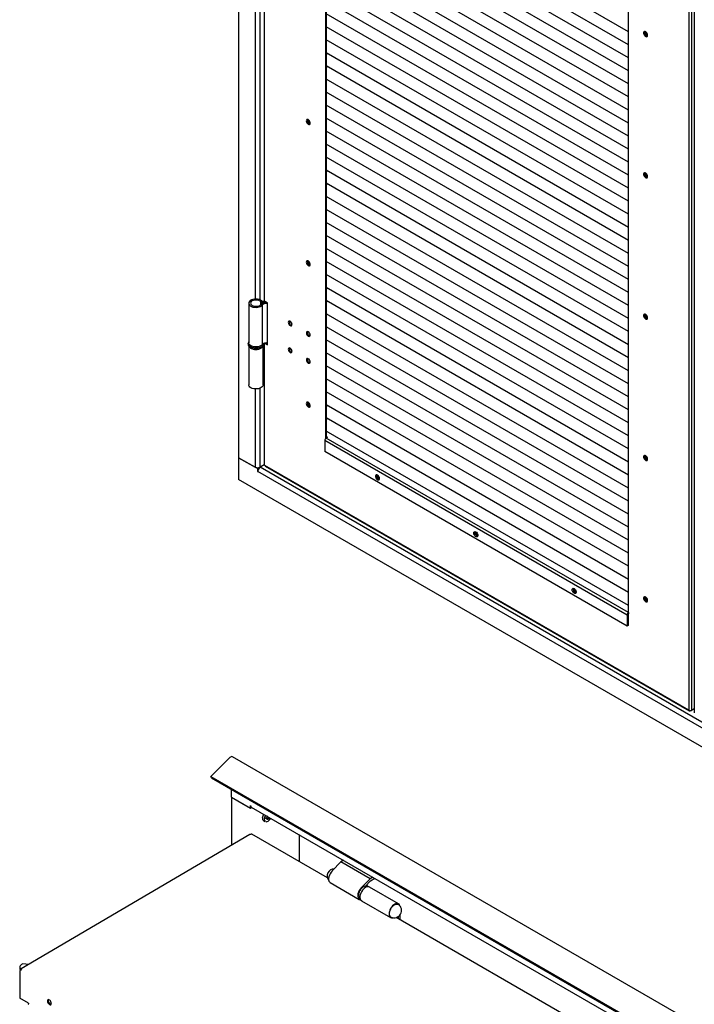
# Model space of a CAD drawing. Units: millimetres. Extents: x 9 to 412, y 8 to 290.
# Drawn here: x 340 to 373, y 140 to 188 of the extents above; entities that cross this region are included whole.
import ezdxf

# ---------------------------------------------------------------- set-up
doc = ezdxf.new("R2010")
doc.units = ezdxf.units.MM

msp = doc.modelspace()

# ---------------------------------------------------------------- linework, layer by layer
at = {"color": 7, "linetype": 'Continuous', "lineweight": 25}
for p, q in [((350.9726, 267.277), (350.9726, 166.5567)), ((372.8434, 154.2922), (372.8434, 241.0497)), ((372.9494, 241.0497), (372.9494, 154.2922)), ((373.0866, 240.9272), (373.0866, 154.1698)), ((352.2092, 209.626), (352.2092, 174.1833)), ((352.2312, 174.1527), (352.2312, 209.6314)), ((355.1834, 203.1912), (355.1834, 167.4787)), ((355.2258, 203.1667), (355.2258, 167.5124)), ((369.8912, 187.2288), (355.2258, 195.6949)), ((369.8912, 187.2288), (355.2258, 195.6949)), ((369.8912, 186.5959), (355.2258, 195.0621)), ((369.8912, 186.5959), (355.2258, 195.0621)), ((369.8912, 158.936), (369.8912, 194.7005)), ((369.8912, 185.9631), (355.2258, 194.4293)), ((369.8912, 185.9631), (355.2258, 194.4293)), ((369.8912, 185.3303), (355.2258, 193.7965)), ((369.8912, 185.3303), (355.2258, 193.7964)), ((369.8912, 184.6975), (355.2258, 193.1636)), ((369.8912, 184.6975), (355.2258, 193.1636)), ((369.8912, 184.0647), (355.2258, 192.5308)), ((369.8912, 184.0647), (355.2258, 192.5308)), ((369.8912, 183.4318), (355.2258, 191.898)), ((369.8912, 183.4318), (355.2258, 191.898)), ((369.8912, 182.799), (355.2258, 191.2652)), ((369.8912, 182.799), (355.2258, 191.2652)), ((369.8912, 182.1662), (355.2258, 190.6324)), ((369.8912, 182.1662), (355.2258, 190.6324)), ((369.8912, 181.5334), (355.2258, 189.9995)), ((369.8912, 181.5334), (355.2258, 189.9995)), ((369.8912, 180.9006), (355.2258, 189.3667)), ((369.8912, 180.9006), (355.2258, 189.3667)), ((369.8912, 180.2677), (355.2258, 188.7339)), ((369.8912, 180.2677), (355.2258, 188.7339)), ((369.8912, 179.6349), (355.2258, 188.1011)), ((369.8912, 179.6349), (355.2258, 188.1011)), ((369.8912, 179.0021), (355.2258, 187.4683)), ((369.8912, 179.0021), (355.2258, 187.4683)), ((355.2258, 187.4682), (355.2881, 187.4322)), ((355.2258, 187.4682), (355.2764, 187.439)), ((355.2881, 187.4322), (355.2773, 187.4385)), ((355.2881, 187.4322), (355.2881, 187.4323)), ((369.8912, 178.3693), (355.2258, 186.8354)), ((369.8912, 178.3693), (355.2258, 186.8354)), ((355.2258, 186.8354), (355.2881, 186.7994)), ((355.2258, 186.8354), (355.2764, 186.8062)), ((355.2881, 186.7994), (355.2773, 186.8057)), ((355.2881, 186.7994), (355.2881, 186.7995)), ((369.8912, 177.7365), (355.2258, 186.2026)), ((369.8912, 177.7365), (355.2258, 186.2026)), ((355.2258, 186.2026), (355.2881, 186.1666)), ((355.2258, 186.2026), (355.2764, 186.1734)), ((355.2881, 186.1666), (355.2773, 186.1728)), ((355.2881, 186.1666), (355.2881, 186.1666)), ((369.8912, 177.1037), (355.2258, 185.5698)), ((369.8912, 177.1036), (355.2258, 185.5698)), ((355.2258, 185.5698), (355.2881, 185.5338)), ((355.2258, 185.5698), (355.2764, 185.5406)), ((355.2881, 185.5338), (355.2773, 185.54)), ((355.2881, 185.5338), (355.2881, 185.5338)), ((369.8912, 176.4708), (355.2258, 184.937)), ((369.8912, 176.4708), (355.2258, 184.937)), ((355.2258, 184.9369), (355.2881, 184.901)), ((355.2258, 184.9369), (355.2764, 184.9077)), ((355.2881, 184.901), (355.2773, 184.9072)), ((355.2881, 184.901), (355.2881, 184.901)), ((369.8912, 175.838), (355.2258, 184.3042)), ((369.8912, 175.838), (355.2258, 184.3042)), ((355.2258, 184.3041), (355.2881, 184.2682)), ((355.2258, 184.3041), (355.2764, 184.2749)), ((355.2881, 184.2682), (355.2773, 184.2744)), ((355.2881, 184.2682), (355.2881, 184.2682)), ((369.8912, 175.2052), (355.2258, 183.6713)), ((369.8912, 175.2052), (355.2258, 183.6713)), ((355.2258, 183.6713), (355.2881, 183.6353)), ((355.2258, 183.6713), (355.2764, 183.6421)), ((355.2881, 183.6353), (355.2773, 183.6416)), ((355.2881, 183.6353), (355.2881, 183.6354)), ((369.8912, 174.5724), (355.2258, 183.0385)), ((369.8912, 174.5724), (355.2258, 183.0385)), ((355.2258, 183.0385), (355.2881, 183.0025)), ((355.2258, 183.0385), (355.2764, 183.0093)), ((355.2881, 183.0025), (355.2773, 183.0087)), ((355.2881, 183.0025), (355.2881, 183.0025)), ((369.8912, 173.9396), (355.2258, 182.4057)), ((369.8912, 173.9396), (355.2258, 182.4057)), ((355.2258, 182.4057), (355.2881, 182.3697)), ((355.2258, 182.4057), (355.2764, 182.3765)), ((355.2881, 182.3697), (355.2773, 182.3759)), ((355.2881, 182.3697), (355.2881, 182.3697)), ((369.8912, 173.3067), (355.2258, 181.7729)), ((369.8912, 173.3067), (355.2258, 181.7729)), ((355.2258, 181.7728), (355.2881, 181.7369)), ((355.2258, 181.7728), (355.2764, 181.7436)), ((355.2881, 181.7369), (355.2773, 181.7431)), ((355.2881, 181.7369), (355.2881, 181.7369)), ((369.8912, 172.6739), (355.2258, 181.1401)), ((369.8912, 172.6739), (355.2258, 181.1401)), ((355.2258, 181.14), (355.2881, 181.1041)), ((355.2258, 181.14), (355.2764, 181.1108)), ((355.2881, 181.1041), (355.2773, 181.1103)), ((355.2881, 181.1041), (355.2881, 181.1041)), ((369.8912, 172.0411), (355.2258, 180.5072)), ((369.8912, 172.0411), (355.2258, 180.5072)), ((355.2258, 180.5072), (355.2881, 180.4712)), ((355.2258, 180.5072), (355.2764, 180.478)), ((355.2881, 180.4712), (355.2773, 180.4775)), ((355.2881, 180.4712), (355.2881, 180.4713)), ((369.8912, 171.4083), (355.2258, 179.8744)), ((369.8912, 171.4083), (355.2258, 179.8744)), ((355.2258, 179.8744), (355.2881, 179.8384)), ((355.2258, 179.8744), (355.2764, 179.8452)), ((355.2881, 179.8384), (355.2773, 179.8446)), ((355.2881, 179.8384), (355.2881, 179.8385)), ((369.8912, 170.7755), (355.2258, 179.2416)), ((369.8912, 170.7755), (355.2258, 179.2416)), ((355.2258, 179.2416), (355.2881, 179.2056)), ((355.2258, 179.2416), (355.2764, 179.2124)), ((355.2881, 179.2056), (355.2773, 179.2118)), ((355.2881, 179.2056), (355.2881, 179.2056)), ((369.8912, 170.1426), (355.2258, 178.6088)), ((369.8912, 170.1426), (355.2258, 178.6088)), ((355.2258, 178.6087), (355.2881, 178.5728)), ((355.2258, 178.6087), (355.2764, 178.5795)), ((355.2881, 178.5728), (355.2773, 178.579)), ((355.2881, 178.5728), (355.2881, 178.5728)), ((369.8912, 169.5098), (355.2258, 177.976)), ((369.8912, 169.5098), (355.2258, 177.976)), ((355.2258, 177.9759), (355.2881, 177.94)), ((355.2258, 177.9759), (355.2764, 177.9467)), ((355.2881, 177.94), (355.2773, 177.9462)), ((355.2881, 177.94), (355.2881, 177.94)), ((369.8912, 168.877), (355.2258, 177.3432)), ((369.8912, 168.877), (355.2258, 177.3431)), ((355.2258, 177.3431), (355.2881, 177.3071)), ((355.2258, 177.3431), (355.2764, 177.3139)), ((355.2881, 177.3071), (355.2773, 177.3134)), ((355.2881, 177.3071), (355.2881, 177.3072)), ((369.8912, 168.2442), (355.2258, 176.7103)), ((369.8912, 168.2442), (355.2258, 176.7103)), ((355.2258, 176.7103), (355.2881, 176.6743)), ((355.2258, 176.7103), (355.2764, 176.6811)), ((355.2881, 176.6743), (355.2773, 176.6805)), ((355.2881, 176.6743), (355.2881, 176.6744)), ((369.8912, 167.6114), (355.2258, 176.0775)), ((369.8912, 167.6114), (355.2258, 176.0775)), ((355.2258, 176.0775), (355.2881, 176.0415)), ((355.2258, 176.0775), (355.2764, 176.0483)), ((355.2881, 176.0415), (355.2773, 176.0477)), ((355.2881, 176.0415), (355.2881, 176.0415)), ((369.8912, 166.9785), (355.2258, 175.4447)), ((369.8912, 166.9785), (355.2258, 175.4447)), ((355.2258, 175.4447), (355.2881, 175.4087)), ((355.2258, 175.4446), (355.2764, 175.4155)), ((355.2881, 175.4087), (355.2773, 175.4149)), ((355.2881, 175.4087), (355.2881, 175.4087)), ((369.8912, 166.3457), (355.2258, 174.8119)), ((369.8912, 166.3457), (355.2258, 174.8119)), ((355.2258, 174.8118), (355.2881, 174.7759)), ((355.2258, 174.8118), (355.2764, 174.7826)), ((355.2881, 174.7759), (355.2773, 174.7821)), ((355.2881, 174.7759), (355.2881, 174.7759)), ((351.4623, 174.0537), (351.4623, 172.1348)), ((352.0483, 174.1166), (352.13, 174.1384)), ((352.0509, 173.9941), (352.1335, 173.9734)), ((352.1335, 172.0546), (352.1335, 173.9734)), ((352.1988, 174.0836), (352.1627, 174.1312)), ((352.3726, 174.071), (352.2312, 174.1527)), ((352.3726, 172.0297), (352.3726, 174.071)), ((369.8912, 165.7129), (355.2258, 174.1791)), ((369.8912, 165.7129), (355.2258, 174.1791)), ((355.2258, 174.179), (355.2881, 174.143)), ((355.2258, 174.179), (355.2764, 174.1498)), ((355.2881, 174.143), (355.2773, 174.1493)), ((355.2881, 174.143), (355.2881, 174.1431)), ((369.8912, 165.0801), (355.2258, 173.5462)), ((369.8912, 165.0801), (355.2258, 173.5462)), ((355.2258, 173.5462), (355.2881, 173.5102)), ((355.2258, 173.5462), (355.2764, 173.517)), ((355.2881, 173.5102), (355.2773, 173.5165)), ((355.2881, 173.5102), (355.2881, 173.5103)), ((369.8912, 164.4473), (355.2258, 172.9134)), ((369.8912, 164.4473), (355.2258, 172.9134)), ((355.2258, 172.9134), (355.2881, 172.8774)), ((355.2258, 172.9134), (355.2764, 172.8842)), ((355.2881, 172.8774), (355.2773, 172.8836)), ((355.2881, 172.8774), (355.2881, 172.8774)), ((351.4373, 172.094), (351.4373, 172.0531)), ((352.1873, 172.094), (352.1872, 172.0893)), ((352.1873, 172.0531), (352.1873, 172.094)), ((352.2092, 172.106), (352.2092, 166.222)), ((352.2293, 172.1125), (352.2312, 172.1113)), ((352.2312, 166.1914), (352.2312, 172.1113)), ((352.2312, 172.1113), (352.3726, 172.0297)), ((352.295, 172.1235), (352.3726, 172.0787)), ((369.8912, 163.8144), (355.2258, 172.2806)), ((369.8912, 163.8144), (355.2258, 172.2806)), ((355.2258, 172.2806), (355.2881, 172.2446)), ((355.2258, 172.2806), (355.2764, 172.2514)), ((355.2881, 172.2446), (355.2773, 172.2508)), ((355.2881, 172.2446), (355.2881, 172.2446)), ((351.4623, 171.9686), (351.4623, 170.0934)), ((352.1623, 170.0934), (352.1623, 171.9665)), ((369.8912, 163.1816), (355.2258, 171.6478)), ((369.8912, 163.1816), (355.2258, 171.6478)), ((355.2258, 171.6477), (355.2881, 171.6118)), ((355.2258, 171.6477), (355.2764, 171.6185)), ((355.2881, 171.6118), (355.2773, 171.618)), ((355.2881, 171.6118), (355.2881, 171.6118)), ((369.8912, 162.5488), (355.2258, 171.015)), ((369.8912, 162.5488), (355.2258, 171.015)), ((355.2258, 171.0149), (355.2881, 170.9789)), ((355.2258, 171.0149), (355.2764, 170.9857)), ((355.2881, 170.9789), (355.2773, 170.9852)), ((355.2881, 170.9789), (355.2881, 170.979)), ((369.8912, 161.916), (355.2258, 170.3821)), ((369.8912, 161.916), (355.2258, 170.3821)), ((355.2258, 170.3821), (355.2881, 170.3461)), ((355.2258, 170.3821), (355.2764, 170.3529)), ((355.2881, 170.3461), (355.2773, 170.3524)), ((355.2881, 170.3461), (355.2881, 170.3462)), ((369.8912, 161.2832), (355.2258, 169.7493)), ((369.8912, 161.2832), (355.2258, 169.7493)), ((355.2258, 169.7493), (355.2881, 169.7133)), ((355.2258, 169.7493), (355.2764, 169.7201)), ((355.2881, 169.7133), (355.2773, 169.7195)), ((355.2881, 169.7133), (355.2881, 169.7133)), ((369.8912, 160.6504), (355.2258, 169.1165)), ((369.8912, 160.6503), (355.2258, 169.1165)), ((355.2258, 169.1165), (355.2881, 169.0805)), ((355.2258, 169.1165), (355.2764, 169.0873)), ((355.2881, 169.0805), (355.2773, 169.0867)), ((355.2881, 169.0805), (355.2881, 169.0805)), ((369.8912, 160.0175), (355.2258, 168.4837)), ((369.8912, 160.0175), (355.2258, 168.4837)), ((355.2258, 168.4836), (355.2881, 168.4477)), ((355.2258, 168.4836), (355.2764, 168.4544)), ((355.2881, 168.4477), (355.2773, 168.4539)), ((355.2881, 168.4477), (355.2881, 168.4477)), ((369.8912, 159.3847), (355.2258, 167.8509)), ((369.8912, 159.3847), (355.2258, 167.8509)), ((355.2258, 167.8508), (355.2881, 167.8149)), ((355.2258, 167.8508), (355.2771, 167.8212)), ((355.2881, 167.8149), (355.2771, 167.8212)), ((355.2881, 167.8149), (355.2881, 167.8149)), ((369.8205, 158.9197), (355.148, 167.39)), ((355.148, 167.39), (355.148, 166.8551)), ((355.2894, 167.5492), (355.2152, 167.5063)), ((369.8877, 159.0361), (355.2152, 167.5063)), ((355.2258, 167.5859), (355.2894, 167.5492)), ((355.2258, 167.5247), (355.2364, 167.5185)), ((369.8205, 158.3849), (355.148, 166.8551)), ((351.8953, 166.024), (350.9726, 166.5567)), ((350.9726, 166.5567), (350.9726, 165.4952)), ((350.9726, 166.5567), (351.7751, 166.0934)), ((351.9767, 166.0709), (351.8953, 166.024)), ((351.8953, 166.024), (351.8953, 165.8892)), ((351.8989, 165.8913), (351.8953, 165.8892)), ((351.8953, 165.8892), (351.8989, 165.8872)), ((394.0636, 141.546), (351.8989, 165.8872)), ((351.9676, 166.0761), (351.9767, 166.0709)), ((351.9767, 166.0709), (351.9767, 166.0591)), ((352.0054, 166.0829), (351.9983, 166.0788)), ((351.9983, 166.0788), (351.999, 166.0784)), ((351.9983, 166.0788), (351.9983, 166.0778)), ((352.0085, 166.0934), (352.2118, 166.2108)), ((352.2155, 166.2047), (352.0155, 166.0893)), ((352.2312, 166.1914), (352.2489, 166.1812)), ((372.8257, 154.3025), (352.2489, 166.1812)), ((352.2644, 166.1469), (372.8412, 154.2681)), ((394.99, 140.0845), (350.9726, 165.4952)), ((369.8735, 158.9503), (369.8205, 158.9197)), ((369.8205, 158.9197), (369.8205, 158.3849)), ((369.8735, 158.9503), (369.8735, 158.4155)), ((369.8735, 158.9463), (369.8912, 158.936)), ((369.8912, 159.0381), (369.8877, 159.0361)), ((369.8877, 159.0361), (369.8877, 158.9748)), ((369.8912, 158.9769), (369.8877, 158.9748)), ((369.8735, 158.4155), (369.8205, 158.3849)), ((373.0866, 154.3714), (372.9494, 154.2922)), ((372.8434, 154.2922), (372.8257, 154.3025)), ((372.8787, 154.2718), (372.8923, 154.2796)), ((350.5515, 152.0023), (349.6288, 151.0818)), ((394.6913, 126.6309), (350.6739, 152.0416)), ((349.6288, 151.0818), (393.6462, 125.6711)), ((349.6566, 151.0096), (349.6288, 151.0818)), ((349.6566, 151.0096), (393.674, 125.5989)), ((350.6267, 150.0749), (350.6267, 150.4496)), ((350.6267, 150.0749), (351.5495, 149.5422)), ((350.6267, 150.0749), (350.6267, 147.7449)), ((350.6267, 150.0749), (351.4293, 149.6116)), ((351.5495, 149.6769), (351.553, 149.6749)), ((351.5495, 149.5422), (351.5495, 149.6769)), ((351.5872, 149.5993), (393.7214, 125.2758)), ((351.5495, 149.5422), (351.6179, 149.5816)), ((352.1223, 149.0726), (352.123, 149.0905)), ((352.1741, 148.95), (352.2675, 148.896)), ((352.3096, 149.0322), (352.3096, 149.0576)), ((352.3779, 149.0422), (352.3321, 149.0846)), ((352.391, 148.9832), (352.391, 148.9832)), ((351.519, 148.269), (340.4178, 141.7486)), ((351.5742, 148.2757), (351.5565, 148.2653)), ((355.282, 146.1611), (351.6121, 148.2797)), ((353.9042, 148.2618), (353.9042, 146.9565)), ((355.9362, 146.9352), (355.5082, 146.4953)), ((356.0691, 147.012), (355.9362, 146.9352)), ((357.3504, 146.1188), (355.9362, 146.9352)), ((355.4153, 145.9299), (356.8295, 145.1135)), ((357.3504, 146.1188), (356.9224, 145.6789)), ((357.1105, 145.7495), (357.369, 146.0153)), ((357.1759, 145.7901), (357.1593, 145.7997)), ((357.1759, 145.7901), (357.1595, 145.7537)), ((357.212, 145.776), (357.1635, 145.804)), ((357.4833, 146.1956), (357.3504, 146.1188)), ((357.369, 146.0153), (357.5823, 146.1384)), ((357.2247, 145.7312), (357.2134, 145.7377)), ((358.7323, 144.8984), (357.3181, 145.7148)), ((356.8634, 145.1314), (356.8747, 145.1249)), ((356.9356, 145.0522), (358.3498, 144.2358)), ((358.8161, 144.1209), (358.8141, 144.3795)), ((385.5108, 128.7104), (358.6167, 144.236)), ((358.7154, 144.2818), (358.7162, 144.1786)), ((340.7825, 141.9628), (340.5037, 141.9883)), ((340.3922, 141.6877), (340.3497, 141.6628)), ((340.3851, 141.6424), (340.3497, 141.6628)), ((340.3497, 141.6628), (340.3599, 140.3214)), ((340.3588, 141.7372), (340.3949, 141.6861)), ((340.3956, 141.6857), (340.3922, 141.6877)), ((340.4029, 141.699), (340.4028, 141.7145)), ((340.4377, 141.7345), (340.4553, 141.7449)), ((340.7736, 140.0826), (340.3599, 140.3214)), ((340.7736, 140.0826), (340.7739, 140.042))]:
    msp.add_line(p, q, dxfattribs=at)
at = {"color": 8, "linetype": 'Continuous', "lineweight": 25}
for p, q in [((352.0085, 207.4462), (352.0085, 174.221)), ((351.7751, 207.4126), (351.7751, 174.2546)), ((352.0483, 173.9907), (352.0483, 174.1166)), ((352.1988, 174.0805), (352.1988, 174.0836)), ((352.2366, 172.1144), (352.2312, 172.1113)), ((351.7751, 169.8925), (351.7751, 166.0934)), ((352.0085, 169.9261), (352.0085, 166.0934)), ((394.1391, 141.7719), (352.0155, 166.0893)), ((372.8787, 154.2718), (372.8787, 154.2808))]:
    msp.add_line(p, q, dxfattribs=at)
at = {"color": 7, "linetype": 'Continuous', "lineweight": 25, "flags": 128}
for points in [[(370.8193, 187.0609), (370.8127, 187.1052), (370.7939, 187.1511), (370.7654, 187.1925), (370.731, 187.2236), (370.6954, 187.2403), (370.6635, 187.2404), (370.6394, 187.2238), (370.6265, 187.1928), (370.6265, 187.1515), (370.6394, 187.1056), (370.6635, 187.0612), (370.6954, 187.0244), (370.731, 187), (370.7654, 186.9915), (370.7939, 186.9999), (370.8127, 187.0241), (370.8193, 187.0609)], [(370.8087, 187.016), (370.7996, 187.0165), (370.7645, 187.0292)], [(354.2553, 182.9052), (354.2619, 182.8608), (354.2807, 182.8149), (354.3092, 182.7735), (354.3436, 182.7424), (354.3791, 182.7257), (354.4111, 182.7256), (354.4352, 182.7422), (354.4481, 182.7732), (354.4481, 182.8145), (354.4352, 182.8604), (354.4111, 182.9048), (354.3791, 182.9417), (354.3436, 182.966), (354.3092, 182.9746), (354.2807, 182.9661), (354.2619, 182.9419), (354.2553, 182.9052)], [(354.3084, 182.9745), (354.3043, 182.9664), (354.2977, 182.9296)], [(370.8193, 180.2019), (370.8127, 180.2463), (370.7939, 180.2922), (370.7654, 180.3335), (370.731, 180.3647), (370.6954, 180.3814), (370.6635, 180.3815), (370.6394, 180.3649), (370.6265, 180.3338), (370.6265, 180.2926), (370.6394, 180.2467), (370.6635, 180.2023), (370.6954, 180.1654), (370.731, 180.1411), (370.7654, 180.1325), (370.7939, 180.1409), (370.8127, 180.1652), (370.8193, 180.2019)], [(370.8087, 180.157), (370.7996, 180.1576), (370.7645, 180.1703)], [(354.2553, 176.0462), (354.2619, 176.0019), (354.2807, 175.9559), (354.3092, 175.9146), (354.3436, 175.8835), (354.3791, 175.8667), (354.4111, 175.8667), (354.4352, 175.8833), (354.4481, 175.9143), (354.4481, 175.9555), (354.4352, 176.0015), (354.4111, 176.0459), (354.3791, 176.0827), (354.3436, 176.1071), (354.3092, 176.1156), (354.2807, 176.1072), (354.2619, 176.083), (354.2553, 176.0462)], [(354.3084, 176.1156), (354.3043, 176.1075), (354.2977, 176.0707)], [(352.13, 174.1384), (352.0889, 174.1775), (352.0336, 174.2102), (351.967, 174.2349), (351.8924, 174.2503), (351.8138, 174.2557), (351.7351, 174.2507), (351.6603, 174.2357), (351.5933, 174.2113), (351.5375, 174.1788), (351.4958, 174.14), (351.4703, 174.0967), (351.4623, 174.0512), (351.4722, 174.0059), (351.4995, 173.9629), (351.5429, 173.9247), (351.6, 173.893), (351.668, 173.8696), (351.7434, 173.8556), (351.8223, 173.8517), (351.9007, 173.8582), (351.9745, 173.8747), (352.0401, 173.9003), (352.094, 173.9338), (352.1335, 173.9734)], [(352.0483, 174.1166), (352.0103, 174.1509), (351.9578, 174.1781), (351.8945, 174.1961), (351.8252, 174.2036), (351.7549, 174.2001), (351.6889, 174.1858), (351.6319, 174.1618), (351.5882, 174.1298), (351.561, 174.0923), (351.5523, 174.0518), (351.5627, 174.0116), (351.5915, 173.9744), (351.6365, 173.9431), (351.6945, 173.9199), (351.7611, 173.9065), (351.8315, 173.904), (351.9005, 173.9125), (351.9629, 173.9314), (352.0143, 173.9592), (352.0509, 173.9941)], [(352.2432, 174.1457), (352.2171, 174.1422), (352.1627, 174.1312)], [(370.8193, 173.343), (370.8127, 173.3873), (370.7939, 173.4333), (370.7654, 173.4746), (370.731, 173.5057), (370.6954, 173.5225), (370.6635, 173.5225), (370.6394, 173.5059), (370.6265, 173.4749), (370.6265, 173.4336), (370.6394, 173.3877), (370.6635, 173.3433), (370.6954, 173.3065), (370.731, 173.2821), (370.7654, 173.2736), (370.7939, 173.282), (370.8127, 173.3062), (370.8193, 173.343)], [(353.3785, 173.1229), (353.3854, 173.0791), (353.4049, 173.0341), (353.4341, 172.9946), (353.4686, 172.9668), (353.5031, 172.9548), (353.5324, 172.9605), (353.5519, 172.9829), (353.5588, 173.0188), (353.5519, 173.0626), (353.5324, 173.1077), (353.5031, 173.1471), (353.4686, 173.175), (353.4341, 173.187), (353.4049, 173.1813), (353.3854, 173.1588), (353.3785, 173.1229)], [(370.8087, 173.2981), (370.7996, 173.2986), (370.7645, 173.3113)], [(354.4427, 172.5086), (354.4358, 172.5524), (354.4163, 172.5974), (354.387, 172.6369), (354.3525, 172.6647), (354.318, 172.6767), (354.2888, 172.671), (354.2692, 172.6485), (354.2624, 172.6127), (354.2692, 172.5689), (354.2888, 172.5238), (354.318, 172.4843), (354.3525, 172.4565), (354.387, 172.4445), (354.4163, 172.4502), (354.4358, 172.4727), (354.4427, 172.5086)], [(352.1335, 172.0546), (352.094, 172.0149), (352.0401, 171.9814), (351.9745, 171.9558), (351.9007, 171.9393), (351.8223, 171.9328), (351.7434, 171.9367), (351.668, 171.9507), (351.6, 171.9741), (351.5429, 172.0058), (351.4995, 172.0441), (351.4722, 172.087), (351.4623, 172.1323), (351.4623, 172.1348)], [(353.5588, 171.7124), (353.5519, 171.7562), (353.5324, 171.8012), (353.5031, 171.8407), (353.4686, 171.8685), (353.4341, 171.8805), (353.4049, 171.8748), (353.3854, 171.8523), (353.3785, 171.8164), (353.3854, 171.7726), (353.4049, 171.7276), (353.4341, 171.6881), (353.4686, 171.6603), (353.5031, 171.6483), (353.5324, 171.654), (353.5519, 171.6765), (353.5588, 171.7124)], [(354.4427, 171.2021), (354.4358, 171.2459), (354.4163, 171.291), (354.387, 171.3304), (354.3525, 171.3583), (354.318, 171.3702), (354.2888, 171.3646), (354.2692, 171.3421), (354.2624, 171.3062), (354.2692, 171.2624), (354.2888, 171.2173), (354.318, 171.1779), (354.3525, 171.15), (354.387, 171.138), (354.4163, 171.1437), (354.4358, 171.1662), (354.4427, 171.2021)], [(352.1623, 170.0934), (352.1615, 170.0798), (352.1472, 170.0349), (352.1158, 169.9929), (352.0689, 169.9561), (352.0088, 169.9263), (351.9387, 169.905), (351.8621, 169.8935), (351.7829, 169.8921), (351.7052, 169.9011), (351.6331, 169.9199), (351.5701, 169.9476), (351.5195, 169.9827), (351.4838, 170.0236), (351.465, 170.068), (351.4623, 170.0934)], [(354.2553, 169.1873), (354.2619, 169.1429), (354.2807, 169.097), (354.3092, 169.0557), (354.3436, 169.0245), (354.3791, 169.0078), (354.4111, 169.0077), (354.4352, 169.0243), (354.4481, 169.0553), (354.4481, 169.0966), (354.4352, 169.1425), (354.4111, 169.1869), (354.3791, 169.2238), (354.3436, 169.2481), (354.3092, 169.2567), (354.2807, 169.2483), (354.2619, 169.224), (354.2553, 169.1873)], [(354.3084, 169.2567), (354.3043, 169.2485), (354.2977, 169.2118)], [(370.8193, 166.484), (370.8127, 166.5284), (370.7939, 166.5743), (370.7654, 166.6156), (370.731, 166.6468), (370.6954, 166.6635), (370.6635, 166.6636), (370.6394, 166.647), (370.6265, 166.616), (370.6265, 166.5747), (370.6394, 166.5288), (370.6635, 166.4844), (370.6954, 166.4475), (370.731, 166.4232), (370.7654, 166.4146), (370.7939, 166.423), (370.8127, 166.4473), (370.8193, 166.484)], [(370.8087, 166.4391), (370.7996, 166.4397), (370.7645, 166.4524)], [(357.8085, 165.5438), (357.802, 165.5881), (357.7831, 165.6341), (357.7546, 165.6754), (357.7203, 165.7065), (357.6847, 165.7233), (357.6527, 165.7233), (357.6286, 165.7068), (357.6157, 165.6757), (357.6157, 165.6345), (357.6286, 165.5885), (357.6527, 165.5442), (357.6847, 165.5073), (357.7203, 165.483), (357.7546, 165.4744), (357.7831, 165.4828), (357.802, 165.507), (357.8085, 165.5438)], [(357.6744, 165.7251), (357.6737, 165.7234), (357.6671, 165.6867)], [(362.387, 162.9007), (362.3936, 162.9374), (362.4124, 162.9617), (362.4409, 162.9701), (362.4753, 162.9615), (362.5109, 162.9372), (362.5429, 162.9003), (362.5669, 162.8559), (362.5798, 162.81), (362.5798, 162.7687), (362.5669, 162.7377), (362.5429, 162.7211), (362.5109, 162.7212), (362.4753, 162.7379), (362.4409, 162.7691), (362.4124, 162.8104), (362.3936, 162.8563), (362.387, 162.9007)], [(362.4401, 162.9313), (362.4466, 162.9681), (362.4473, 162.9697)], [(367.16, 160.1453), (367.1666, 160.1821), (367.1854, 160.2063), (367.2139, 160.2147), (367.2483, 160.2061), (367.2838, 160.1818), (367.3158, 160.1449), (367.3399, 160.1006), (367.3528, 160.0546), (367.3528, 160.0134), (367.3399, 159.9823), (367.3158, 159.9658), (367.2838, 159.9658), (367.2483, 159.9826), (367.2139, 160.0137), (367.1854, 160.055), (367.1666, 160.101), (367.16, 160.1453)], [(367.213, 160.1759), (367.2196, 160.2127), (367.2203, 160.2144)], [(370.8193, 159.6251), (370.8127, 159.6694), (370.7939, 159.7154), (370.7654, 159.7567), (370.731, 159.7878), (370.6954, 159.8046), (370.6635, 159.8046), (370.6394, 159.788), (370.6265, 159.757), (370.6265, 159.7158), (370.6394, 159.6698), (370.6635, 159.6254), (370.6954, 159.5886), (370.731, 159.5642), (370.7654, 159.5557), (370.7939, 159.5641), (370.8127, 159.5883), (370.8193, 159.6251)], [(370.8087, 159.5802), (370.7996, 159.5807), (370.7645, 159.5934)], [(352.3817, 149.1434), (352.3805, 149.1355), (352.379, 149.1262)], [(352.2917, 148.8925), (352.3205, 148.8874), (352.3645, 148.8948), (352.411, 148.918), (352.4567, 148.9553), (352.4981, 149.004), (352.5296, 149.0553)], [(352.4485, 149.0861), (352.4552, 149.0923), (352.4591, 149.096)], [(355.5082, 146.4953), (355.4554, 146.4329), (355.4099, 146.3622), (355.374, 146.2865), (355.3494, 146.2096), (355.3373, 146.1352), (355.3382, 146.0669), (355.3522, 146.0081), (355.3785, 145.9615), (355.4153, 145.9299)], [(356.9224, 145.6789), (356.8696, 145.6165), (356.8242, 145.5457), (356.7882, 145.4701), (356.7636, 145.3932), (356.7515, 145.3188), (356.7524, 145.2505), (356.7664, 145.1917), (356.7928, 145.1451), (356.8302, 145.1131), (356.8768, 145.0972), (356.89, 145.0959)], [(357.3181, 145.7148), (357.3014, 145.7229), (357.2533, 145.7326), (357.1993, 145.7263), (357.142, 145.7041), (357.084, 145.6672), (357.028, 145.6172), (356.9765, 145.5564), (356.932, 145.4877), (356.8964, 145.4141), (356.8715, 145.3391), (356.8583, 145.2662), (356.8575, 145.1987), (356.8692, 145.1397), (356.8927, 145.092), (356.927, 145.0577), (356.9356, 145.0522)], [(358.8022, 144.7992), (358.7859, 144.8412), (358.7557, 144.881), (358.7156, 144.9064), (358.6675, 144.9162), (358.6135, 144.9098), (358.5562, 144.8877), (358.4982, 144.8508), (358.4422, 144.8008), (358.3907, 144.74), (358.3462, 144.6712), (358.3106, 144.5977), (358.2857, 144.5227), (358.2725, 144.4498), (358.2718, 144.3823), (358.2834, 144.3233), (358.3069, 144.2756), (358.3412, 144.2413), (358.3847, 144.222), (358.4354, 144.2186), (358.4706, 144.2249)], [(358.3748, 144.2512), (358.3378, 144.2762), (358.3089, 144.3175), (358.2922, 144.3719), (358.2886, 144.4366), (358.2982, 144.5082), (358.3206, 144.5828), (358.3546, 144.6566), (358.3984, 144.7258), (358.4497, 144.7866), (358.5058, 144.8358), (358.5637, 144.8709), (358.6204, 144.8901), (358.673, 144.8923), (358.7186, 144.8774), (358.7314, 144.869)], [(341.7879, 140.0131), (341.8229, 140.0003), (341.8531, 140.0044), (341.8744, 140.0248), (341.8839, 140.0586), (341.8803, 140.1015), (341.8641, 140.1474), (341.8375, 140.1903), (341.8041, 140.2244), (341.7683, 140.245), (341.7351, 140.2494), (341.7089, 140.237), (341.6933, 140.2094), (341.6903, 140.1704), (341.7004, 140.1253), (341.7221, 140.0801), (341.7527, 140.0409), (341.7879, 140.0131)], [(341.8789, 140.0344), (341.8647, 140.0341), (341.8302, 140.0461), (341.7957, 140.0739), (341.7663, 140.1133), (341.7465, 140.1582), (341.7393, 140.2018), (341.7459, 140.2375), (341.7528, 140.2491)], [(341.8303, 140.038), (341.8654, 140.0253), (341.8744, 140.0247)]]:
    msp.add_lwpolyline(points, dxfattribs=at)
at = {"color": 8, "linetype": 'Continuous', "lineweight": 25, "flags": 128}
for points in [[(352.0774, 171.9409), (352.0142, 171.9116), (351.9416, 171.8908), (351.8629, 171.8795), (351.7818, 171.8782), (351.7022, 171.887), (351.6277, 171.9055), (351.5618, 171.9328), (351.5077, 171.9677), (351.4678, 172.0084), (351.444, 172.0532), (351.4373, 172.0969)], [(351.4373, 172.0531), (351.4385, 172.0356), (351.4538, 171.9896), (351.4858, 171.9466), (351.5331, 171.9086), (351.5935, 171.8773), (351.6641, 171.8543), (351.7416, 171.8405), (351.8224, 171.8367), (351.9028, 171.8431), (351.9789, 171.8592), (352.0472, 171.8844), (352.1045, 171.9175), (352.1482, 171.957), (352.1762, 172.0009), (352.1871, 172.0473), (352.1873, 172.0531)]]:
    msp.add_lwpolyline(points, dxfattribs=at)
at = {"color": 7, "linetype": 'Continuous', "lineweight": 25}
for centre, radius, start, end in [((370.8419, 187.1862), 0.1734, 161.05345, 258.94117), ((370.8471, 187.187), 0.1781, 161.84473, 242.35137), ((370.906, 187.2232), 0.196, 176.49587, 243.49875), ((354.4757, 182.9223), 0.1781, 177.64796, 258.15077), ((354.4724, 182.9182), 0.1734, 161.05385, 258.94078), ((354.536, 182.955), 0.1956, 176.40567, 243.58896), ((370.8419, 180.3272), 0.1734, 161.05345, 258.94117), ((370.8471, 180.3281), 0.1781, 161.84472, 242.35137), ((370.906, 180.3643), 0.196, 176.49587, 243.49875), ((354.4757, 176.0634), 0.1781, 177.64796, 258.15077), ((354.4724, 176.0593), 0.1734, 161.05382, 258.9408), ((354.536, 176.096), 0.1956, 176.40567, 243.58896), ((352.1527, 174.2329), 0.1563, 228.10209, 287.17138), ((352.2986, 173.7453), 0.3511, 84.62345, 134.87149), ((352.1527, 174.1637), 0.034, 228.10209, 287.17138), ((352.3126, 173.7872), 0.2584, 76.55496, 133.88089), ((352.3161, 173.6094), 0.4885, 88.81213, 103.89724), ((352.2468, 174.187), 0.0377, 185.6948, 245.62534), ((370.8419, 173.4683), 0.1734, 161.05345, 258.94117), ((370.8471, 173.4691), 0.1781, 161.84472, 242.35137), ((370.906, 173.5053), 0.196, 176.49587, 243.49875), ((353.5836, 173.1372), 0.1618, 161.98577, 258.00885), ((353.6882, 173.1976), 0.2049, 189.79625, 230.19837), ((353.6936, 173.2007), 0.2069, 191.64423, 228.35039), ((354.4675, 172.627), 0.1618, 161.98577, 258.00885), ((352.3126, 171.8683), 0.2584, 76.55496, 133.88089), ((351.8126, 172.3219), 0.5147, 238.0361, 301.09615), ((353.5836, 171.8308), 0.1618, 161.98577, 258.00885), ((353.6882, 171.8912), 0.2049, 189.79625, 230.19837), ((353.6936, 171.8942), 0.2069, 191.64423, 228.35039), ((354.4675, 171.3205), 0.1618, 161.98577, 258.00885), ((354.4757, 169.2045), 0.1781, 177.64796, 258.15077), ((354.4724, 169.2003), 0.1734, 161.05384, 258.94079), ((354.536, 169.2371), 0.1956, 176.40567, 243.58895), ((355.2939, 167.3833), 0.146, 122.60548, 177.39452), ((370.8419, 166.6094), 0.1734, 161.05345, 258.94117), ((370.8471, 166.6102), 0.1781, 161.84472, 242.35137), ((370.9056, 166.6461), 0.1956, 175.87312, 243.56109), ((351.8918, 166.3185), 0.2536, 242.60967, 297.39033), ((352.1522, 165.8757), 0.2536, 122.60548, 177.39452), ((352.2468, 166.2258), 0.0377, 185.6948, 245.62534), ((352.2846, 166.1766), 0.036, 172.74417, 235.94365), ((357.8496, 165.6814), 0.1825, 178.34491, 254.64618), ((357.8471, 165.6783), 0.1789, 164.83973, 255.15489), ((357.9151, 165.7177), 0.2057, 181.80919, 238.78687), ((362.6225, 162.926), 0.1825, 178.34491, 254.64618), ((362.62, 162.9229), 0.1789, 164.83974, 255.15489), ((362.6891, 162.9628), 0.2066, 181.3759, 238.61873), ((367.3955, 160.1706), 0.1825, 178.34491, 254.64618), ((367.393, 160.1676), 0.1789, 164.83973, 255.15489), ((367.462, 160.2074), 0.2066, 181.3759, 238.61873), ((370.8419, 159.7504), 0.1734, 161.05345, 258.94117), ((370.8471, 159.7512), 0.1781, 161.84472, 242.35137), ((370.906, 159.7874), 0.196, 176.49587, 243.49875), ((369.9663, 158.9131), 0.146, 122.60548, 177.39452), ((369.9042, 158.9489), 0.0307, 122.60548, 177.39452), ((372.858, 154.2972), 0.0328, 170.78596, 309.20329), ((372.8964, 154.3946), 0.1153, 242.60967, 297.39033), ((350.64, 151.937), 0.1099, 72.02219, 143.60557), ((351.6339, 149.6659), 0.0813, 173.70115, 234.98667), ((352.4989, 149.0478), 0.377, 146.67707, 177.46855), ((352.5923, 148.9939), 0.377, 146.67707, 177.46855), ((351.4933, 150.2002), 1.3957, 306.01324, 309.11923), ((351.4888, 150.2142), 1.409, 306.01324, 309.11923), ((352.3759, 149.1201), 0.00337, 234.21877, 297.72911), ((352.3711, 149.1249), 0.01, 309.13805, 350.86078), ((351.0203, 149.3394), 1.3749, 350.86296, 351.78861), ((352.3777, 149.1232), 0.00337, 2.27877, 65.79195), ((352.2462, 149.0516), 0.1246, 174.06714, 234.62068), ((352.3396, 148.9976), 0.1246, 174.06714, 234.62068), ((352.1592, 149.8947), 0.8784, 280.14843, 284.1503), ((352.161, 149.89), 0.8868, 280.14843, 284.1503), ((351.4497, 148.8288), 0.9498, 8.93846, 12.24076), ((352.3711, 149.0348), 0.01, 12.17993, 47.22688), ((351.4597, 148.8406), 0.9408, 8.93846, 12.24076), ((352.3847, 148.982), 0.0064, 10.51218, 47.57107), ((351.5275, 149.2861), 0.9394, 342.73824, 347.1537), ((351.5319, 149.2864), 0.9484, 342.73824, 347.1537), ((351.7984, 149.7847), 0.9675, 312.8642, 314.03628), ((351.5346, 148.2357), 0.0368, 53.55266, 115.18828), ((351.5964, 148.247), 0.0363, 64.22963, 127.74909), ((355.6307, 146.2472), 0.3591, 92.35638, 217.40783), ((357.1446, 145.6593), 0.1345, 32.90412, 76.55232), ((357.1439, 145.5966), 0.1572, 63.75524, 114.18108), ((356.9509, 145.2623), 0.1574, 185.65878, 236.23261), ((358.5169, 144.581), 0.3591, 246.68601, 53.31937), ((340.533, 141.8041), 0.1866, 99.01838, 200.987), ((340.5002, 141.6377), 0.1153, 122.89277, 177.68462), ((340.4347, 141.7199), 0.0324, 50.36706, 189.64002), ((340.7508, 140.0429), 0.0231, 302.89277, 357.68462), ((341.9133, 140.1969), 0.1792, 162.77895, 242.41517)]:
    msp.add_arc(centre, radius, start, end, dxfattribs=at)
at = {"color": 8, "linetype": 'Continuous', "lineweight": 25}
msp.add_arc((352.0013, 172.1119), 0.1872, 293.9809, 353.05501, dxfattribs=at)
at = {"color": 7, "linetype": 'Continuous', "lineweight": 25}
for points, knots in [([(351.4393, 172.0549), (351.4389, 172.0456), (351.4377, 172.0197), (351.4533, 171.9784), (351.4826, 171.9344), (351.5256, 171.8955), (351.5808, 171.8627), (351.6465, 171.8374), (351.7193, 171.821), (351.796, 171.8141), (351.8734, 171.8169), (351.9483, 171.8294), (352.0179, 171.8513), (352.0794, 171.8821), (352.1285, 171.9202), (352.163, 171.9634), (352.1843, 172.0089), (352.1857, 172.0406), (352.1864, 172.0561)], [0, 0, 0, 0, 0.0336381, 0.0939681, 0.1546845, 0.2180091, 0.283988, 0.3512031, 0.4183746, 0.4853394, 0.5522483, 0.6193137, 0.6867436, 0.7548011, 0.8236017, 0.8852536, 0.9441926, 1, 1, 1, 1]), ([(351.4623, 172.1806), (351.4546, 172.1663), (351.4405, 172.14), (351.4394, 172.111), (351.4389, 172.0978)], [0, 0, 0, 0, 0.5442771, 1, 1, 1, 1]), ([(352.3097, 149.0577), (352.3097, 149.058), (352.3096, 149.0589), (352.3102, 149.0614), (352.3116, 149.0646), (352.3138, 149.0678), (352.3159, 149.0698), (352.3169, 149.0705), (352.3171, 149.0706)], [0, 0, 0, 0, 0.1028942, 0.3064417, 0.5185212, 0.7382769, 0.9568387, 1, 1, 1, 1]), ([(352.3097, 149.0312), (352.3097, 149.0311), (352.3097, 149.031), (352.3097, 149.0318), (352.3097, 149.0323)], [0, 0, 0, 0, 0.471358, 1, 1, 1, 1]), ([(356.8769, 145.575), (356.8722, 145.5686), (356.853, 145.5424), (356.8269, 145.4901), (356.8008, 145.4221), (356.7861, 145.3579), (356.7844, 145.3192), (356.7836, 145.3019)], [0, 0, 0, 0, 0.0781939, 0.3192298, 0.5605422, 0.8025254, 1, 1, 1, 1]), ([(356.7836, 145.3019), (356.7836, 145.2908), (356.7836, 145.2749), (356.787, 145.2612), (356.7881, 145.2571)], [0, 0, 0, 0, 0.7016829, 1, 1, 1, 1]), ([(357.0678, 145.7408), (357.0653, 145.7402), (357.045, 145.7345), (357.0061, 145.7107), (356.9538, 145.6697), (356.9095, 145.6232), (356.8862, 145.5889), (356.8769, 145.575)], [0, 0, 0, 0, 0.036438, 0.2967962, 0.5598885, 0.8227216, 1, 1, 1, 1])]:
    msp.add_open_spline(points, degree=3, knots=knots, dxfattribs=at)

doc.saveas('drawing.dxf')
